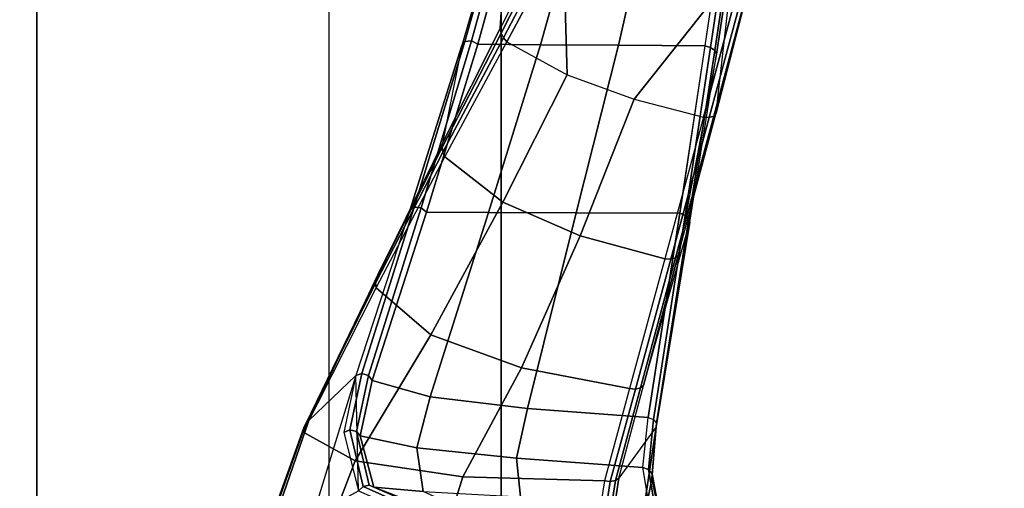
# Model space of a CAD drawing. Units: inches. Extents: x -8 to 290, y -16 to 156.
# Drawn here: x 251 to 255, y 74 to 76 of the extents above; entities that cross this region are included whole.
import ezdxf

# ---------------------------------------------------------------- set-up
doc = ezdxf.new("R2010")
doc.units = ezdxf.units.IN
doc.header["$MEASUREMENT"] = 0
for name, color, linetype in [('A-FURN', 7, 'Continuous'), ('SEAT-CHASSIS', 5, 'Continuous'), ('SEAT-FABRIC', 5, 'Continuous'), ('WKSURF-LAM', 6, 'Continuous')]:
    doc.layers.add(name, color=color, linetype=linetype)

# ---------------------------------------------------------------- blocks, each defined once
blk = doc.blocks.new('XGNTAG_3060RL_0T')
at = {"layer": 'WKSURF-LAM'}
for points, invisible_edges in [([(57.7388, -55.9719, 28.5), (59.9755, -1.681, 28.5), (53.2562, -50.529, 28.5), (55.5725, -53.1887, 28.5)], 3), ([(57.7388, -55.9719, 27.45), (55.5725, -53.1887, 27.45), (53.2562, -50.529, 27.45), (59.9755, -1.681, 27.45)], 12), ([(61.5955, -61.875, 28.5), (59.9755, -1.681, 28.5), (57.7388, -55.9719, 28.5), (59.7485, -58.8703, 28.5)], 3), ([(61.5955, -61.875, 27.45), (59.7485, -58.8703, 27.45), (57.7388, -55.9719, 27.45), (59.9755, -1.681, 27.45)], 12), ([(59.9755, -1.681, 27.45), (67.5341, -23.7529, 27.45), (74.0241, -34.9939, 27.45), (61.5955, -61.875, 27.45)], 13), ([(59.9755, -1.681, 28.5), (61.5955, -61.875, 28.5), (74.0241, -34.9939, 28.5), (67.5341, -23.7529, 28.5)], 11)]:
    blk.add_3dface(points, dxfattribs=dict(at, invisible_edges=invisible_edges))
blk = doc.blocks.new('1cosm_midback_arms_0t')
at = {"layer": 'SEAT-CHASSIS'}
for points in [[(6.0575, -4.5868, 17.5621), (5.9114, -4.644, 17.207), (5.8205, -5.2495, 17.392), (5.9938, -5.0119, 17.7842)], [(6.0575, -4.5868, 17.5621), (5.9938, -5.0119, 17.7842), (6.009, -5.0008, 17.8049), (6.074, -4.5798, 17.5836)], [(6.074, -4.5798, 17.5836), (6.009, -5.0008, 17.8049), (6.0326, -4.9963, 17.8195), (6.0986, -4.5767, 17.5967)], [(6.0986, -4.5767, 17.5967), (6.0326, -4.9963, 17.8195), (6.0599, -4.9993, 17.8249), (6.1265, -4.5781, 17.5989)], [(6.8517, -4.5781, 17.3029), (6.7138, -5.0183, 17.5898), (6.0599, -4.9993, 17.8249), (6.1265, -4.5781, 17.5989)], [(7.3901, -4.6256, 16.737), (7.2115, -5.0921, 17.1117), (6.7138, -5.0183, 17.5898), (6.8517, -4.5781, 17.3029)], [(7.6306, -4.7354, 16.0005), (7.4527, -5.2248, 16.4742), (7.2115, -5.0921, 17.1117), (7.3901, -4.6256, 16.737)], [(5.9114, -4.644, 17.207), (5.8056, -4.7087, 16.8929), (5.8048, -4.8458, 16.8695), (5.8399, -5.0088, 17.1546)], [(5.8399, -5.0088, 17.1546), (5.8399, -5.0088, 17.1546), (5.8205, -5.2495, 17.392), (5.9114, -4.644, 17.207)], [(7.4261, -5.2785, 16.4231), (7.2085, -5.4863, 16.2062), (7.4079, -4.8378, 15.7317), (7.6022, -4.7703, 15.936)], [(7.4261, -5.2785, 16.4231), (7.6022, -4.7703, 15.936), (7.6176, -4.7617, 15.9562), (7.4398, -5.2631, 16.44)], [(7.4398, -5.2631, 16.44), (7.6176, -4.7617, 15.9562), (7.6273, -4.7498, 15.9782), (7.4488, -5.245, 16.4573)], [(7.4488, -5.245, 16.4573), (7.6273, -4.7498, 15.9782), (7.6306, -4.7354, 16.0005), (7.4527, -5.2248, 16.4742)], [(7.1973, -4.9534, 15.5414), (6.8813, -4.8141, 15.2471), (6.8753, -4.84, 15.2567), (7.1747, -4.9729, 15.5402)], [(5.8399, -5.0088, 17.1546), (5.8048, -4.8458, 16.8695), (5.8099, -4.8712, 16.857), (5.8396, -5.0318, 17.1364)], [(6.8515, -4.8641, 15.3001), (6.6991, -4.8586, 15.9478), (6.8981, -4.9499, 16.2076), (7.1258, -4.9707, 15.5692)], [(7.1475, -4.9795, 15.5508), (6.8646, -4.858, 15.2758), (6.8515, -4.8641, 15.3001), (7.1257, -4.9707, 15.5692)], [(7.1747, -4.9729, 15.5402), (6.8753, -4.84, 15.2567), (6.8646, -4.858, 15.2758), (7.1475, -4.9795, 15.5508)], [(7.2085, -5.4863, 16.2062), (7.2085, -5.4863, 16.2062), (7.4079, -4.8378, 15.7317), (7.1973, -4.9534, 15.5414)], [(5.8396, -5.0318, 17.1364), (5.8099, -4.8712, 16.857), (5.8281, -4.8898, 16.8446), (5.8552, -5.0513, 17.121)], [(5.8552, -5.0513, 17.121), (5.8281, -4.8898, 16.8446), (5.8546, -4.8966, 16.8358), (5.8818, -5.0611, 17.1133)], [(6.4483, -4.9248, 16.6348), (5.8546, -4.8966, 16.8358), (5.8818, -5.0611, 17.1133), (6.4664, -5.105, 16.9015)], [(6.8981, -4.9499, 16.2076), (6.4483, -4.9248, 16.6348), (6.4664, -5.105, 16.9015), (6.9262, -5.1522, 16.4859)], [(7.1258, -4.9707, 15.5692), (6.8981, -4.9499, 16.2076), (6.9262, -5.1522, 16.4859), (7.1884, -5.2078, 15.8916)], [(7.265, -5.2235, 15.8818), (7.1973, -4.9534, 15.5414), (7.1747, -4.9729, 15.5402), (7.2371, -5.2346, 15.8712)], [(5.9938, -5.0119, 17.7842), (5.8793, -5.4406, 18.0915), (5.8933, -5.4287, 18.1129), (6.009, -5.0008, 17.8049)], [(6.009, -5.0008, 17.8049), (5.8933, -5.4287, 18.1129), (5.9164, -5.4237, 18.1284), (6.0326, -4.9963, 17.8195)], [(6.0326, -4.9963, 17.8195), (5.9164, -5.4237, 18.1284), (5.9438, -5.4266, 18.1345), (6.0599, -4.9993, 17.8249)], [(6.7138, -5.0183, 17.5898), (6.4425, -5.5213, 18.0396), (5.9438, -5.4266, 18.1345), (6.0599, -4.9993, 17.8249)], [(7.2063, -5.2282, 15.8751), (7.1475, -4.9795, 15.5508), (7.1257, -4.9707, 15.5692), (7.1884, -5.2078, 15.8916)], [(7.2371, -5.2346, 15.8712), (7.1747, -4.9729, 15.5402), (7.1475, -4.9795, 15.5508), (7.2063, -5.2282, 15.8751)], [(5.8205, -5.2495, 17.392), (5.9938, -5.0119, 17.7842), (5.8793, -5.4406, 18.0915), (5.6651, -6.1952, 18.0384)], [(5.8205, -5.2495, 17.392), (5.8399, -5.0088, 17.1546), (5.8396, -5.0318, 17.1364), (5.8182, -5.266, 17.3677)], [(5.8182, -5.266, 17.3677), (5.8396, -5.0318, 17.1364), (5.8552, -5.0513, 17.121), (5.8322, -5.2823, 17.3476)], [(5.8322, -5.2823, 17.3476), (5.8552, -5.0513, 17.121), (5.8818, -5.0611, 17.1133), (5.8579, -5.293, 17.3381)], [(7.2115, -5.0921, 17.1117), (6.8627, -5.6749, 17.7849), (6.4425, -5.5213, 18.0396), (6.7138, -5.0183, 17.5898)], [(6.4664, -5.105, 16.9015), (5.8818, -5.0611, 17.1133), (5.8579, -5.293, 17.3381), (6.4153, -5.3343, 17.1238)], [(7.4527, -5.2248, 16.4742), (7.1151, -5.8917, 17.3927), (6.8627, -5.6749, 17.7849), (7.2115, -5.0921, 17.1117)], [(6.9262, -5.1522, 16.4859), (6.4664, -5.105, 16.9015), (6.4153, -5.3343, 17.1238), (6.8652, -5.3881, 16.7334)], [(7.1884, -5.2078, 15.8916), (6.9262, -5.1522, 16.4859), (6.8652, -5.3881, 16.7334), (7.1334, -5.4628, 16.2054)], [(7.1175, -5.9131, 17.3771), (7.4488, -5.245, 16.4573), (7.4527, -5.2248, 16.4742), (7.1151, -5.8917, 17.3927)], [(7.1502, -5.4863, 16.1899), (7.2063, -5.2282, 15.8751), (7.1884, -5.2078, 15.8916), (7.1334, -5.4628, 16.2054)], [(7.1816, -5.4961, 16.1902), (7.2371, -5.2346, 15.8712), (7.2063, -5.2282, 15.8751), (7.1502, -5.4863, 16.1899)], [(7.2085, -5.4863, 16.2062), (7.265, -5.2235, 15.8818), (7.2371, -5.2346, 15.8712), (7.1816, -5.4961, 16.1902)], [(5.8205, -5.2495, 17.392), (5.6651, -6.1952, 18.0384), (5.669, -6.2118, 18.0156), (5.8182, -5.266, 17.3677)], [(5.8182, -5.266, 17.3677), (5.669, -6.2118, 18.0156), (5.6858, -6.2267, 17.998), (5.8322, -5.2823, 17.3476)], [(7.2085, -5.4863, 16.2062), (7.4261, -5.2785, 16.4231), (7.1068, -5.9522, 17.3429), (6.9594, -6.2493, 17.096)], [(7.1068, -5.9522, 17.3429), (7.4261, -5.2785, 16.4231), (7.4398, -5.2631, 16.44), (7.1147, -5.9336, 17.3602)], [(7.1147, -5.9336, 17.3602), (7.4398, -5.2631, 16.44), (7.4488, -5.245, 16.4573), (7.1175, -5.9131, 17.3771)], [(5.8322, -5.2823, 17.3476), (5.6858, -6.2267, 17.998), (5.7115, -6.2363, 17.9901), (5.8579, -5.293, 17.3381)], [(5.8579, -5.293, 17.3381), (5.7115, -6.2363, 17.9901), (6.1907, -6.2379, 17.8131), (6.4153, -5.3343, 17.1238)], [(6.4153, -5.3343, 17.1238), (6.1907, -6.2379, 17.8131), (6.5963, -6.2395, 17.5028), (6.8652, -5.3881, 16.7335)], [(6.8652, -5.3881, 16.7335), (6.5963, -6.2395, 17.5028), (6.8827, -6.2412, 17.0805), (7.1334, -5.4628, 16.2054)], [(5.8793, -5.4406, 18.0915), (5.6651, -6.1952, 18.0384), (5.5419, -6.9724, 18.569), (5.7184, -6.043, 18.5238)], [(5.8793, -5.4406, 18.0915), (5.7184, -6.043, 18.5238), (5.7305, -6.03, 18.546), (5.8933, -5.4287, 18.1129)], [(5.8933, -5.4287, 18.1129), (5.7305, -6.03, 18.546), (5.7529, -6.024, 18.5626), (5.9164, -5.4237, 18.1284)], [(5.9164, -5.4237, 18.1284), (5.7529, -6.024, 18.5626), (5.7804, -6.0264, 18.5695), (5.9438, -5.4266, 18.1345)], [(6.4425, -5.5213, 18.0396), (6.1712, -6.1327, 18.5495), (5.7804, -6.0264, 18.5695), (5.9438, -5.4266, 18.1345)], [(7.1334, -5.4628, 16.2054), (6.8827, -6.2412, 17.0806), (6.9062, -6.2616, 17.069), (7.1502, -5.4863, 16.1899)], [(7.1502, -5.4863, 16.1899), (6.9062, -6.2616, 17.069), (6.9385, -6.2651, 17.0755), (7.1816, -5.4961, 16.1902)], [(7.1816, -5.4961, 16.1902), (6.9385, -6.2651, 17.0755), (6.9594, -6.2493, 17.096), (7.2085, -5.4863, 16.2062)], [(6.8627, -5.6749, 17.7849), (6.5287, -6.288, 18.441), (6.1712, -6.1327, 18.5495), (6.4425, -5.5213, 18.0396)], [(7.1151, -5.8917, 17.3927), (6.7969, -6.4979, 18.2247), (6.5287, -6.288, 18.441), (6.8627, -5.6749, 17.7849)], [(6.806, -6.5192, 18.2115), (7.1175, -5.9131, 17.3771), (7.1151, -5.8917, 17.3927), (6.7969, -6.4979, 18.2247)], [(6.8098, -6.5406, 18.1961), (7.1147, -5.9336, 17.3602), (7.1175, -5.9131, 17.3771), (6.806, -6.5192, 18.2115)], [(7.1068, -5.9522, 17.3429), (6.9594, -6.2493, 17.096), (6.7188, -7.0123, 17.9202), (6.808, -6.5613, 18.1794)], [(6.808, -6.5613, 18.1794), (7.1068, -5.9522, 17.3429), (7.1147, -5.9336, 17.3602), (6.8098, -6.5406, 18.1961)], [(5.5419, -6.9724, 18.569), (5.7184, -6.043, 18.5238), (5.5438, -6.7005, 18.9957), (5.4255, -7.7381, 19.0938)], [(5.7184, -6.043, 18.5238), (5.5438, -6.7005, 18.9957), (5.5533, -6.6862, 19.0187), (5.7305, -6.03, 18.546)], [(5.7305, -6.03, 18.546), (5.5533, -6.6862, 19.0187), (5.5747, -6.6789, 19.0366), (5.7529, -6.024, 18.5626)], [(5.7529, -6.024, 18.5626), (5.5747, -6.6789, 19.0366), (5.6022, -6.6805, 19.0445), (5.7804, -6.0264, 18.5695)], [(6.1712, -6.1327, 18.5495), (5.9225, -6.7639, 19.0575), (5.6022, -6.6805, 19.0445), (5.7804, -6.0264, 18.5695)], [(6.5287, -6.288, 18.441), (6.2324, -6.8769, 19.0318), (5.9225, -6.7639, 19.0575), (6.1712, -6.1327, 18.5495)], [(5.6651, -6.1952, 18.0384), (5.5419, -6.9724, 18.569), (5.5498, -6.9887, 18.5474), (5.669, -6.2118, 18.0156)], [(5.669, -6.2118, 18.0156), (5.5498, -6.9887, 18.5474), (5.5687, -7.0025, 18.5317), (5.6858, -6.2267, 17.998)], [(5.6858, -6.2267, 17.998), (5.5687, -7.0025, 18.5317), (5.5947, -7.0111, 18.525), (5.7115, -6.2363, 17.9901)], [(5.7115, -6.2363, 17.9901), (5.5946, -7.0111, 18.525), (5.9948, -7.0134, 18.4047), (6.1907, -6.2379, 17.8131)], [(6.1907, -6.2379, 17.8131), (5.9948, -7.0134, 18.4047), (6.3545, -7.0158, 18.1922), (6.5963, -6.2395, 17.5028)], [(6.5963, -6.2395, 17.5028), (6.3545, -7.0158, 18.1922), (6.6453, -7.0185, 17.8928), (6.8827, -6.2412, 17.0805)], [(6.8827, -6.2412, 17.0806), (6.6453, -7.0185, 17.8928), (6.6736, -7.0339, 17.8862), (6.9062, -6.2616, 17.069)], [(6.9062, -6.2616, 17.069), (6.6736, -7.0339, 17.8862), (6.7043, -7.0313, 17.8976), (6.9385, -6.2651, 17.0755)], [(6.9385, -6.2651, 17.0755), (6.7043, -7.0313, 17.8976), (6.7188, -7.0123, 17.9202), (6.9594, -6.2493, 17.096)], [(6.7969, -6.4979, 18.2247), (6.5104, -7.0291, 18.9397), (6.2324, -6.8769, 19.0318), (6.5287, -6.288, 18.441)], [(6.527, -7.0482, 18.9305), (6.806, -6.5192, 18.2115), (6.7969, -6.4979, 18.2247), (6.5104, -7.0291, 18.9397)], [(6.5376, -7.0693, 18.9177), (6.8098, -6.5406, 18.1961), (6.806, -6.5192, 18.2115), (6.527, -7.0482, 18.9305)], [(6.5415, -7.091, 18.9023), (6.808, -6.5613, 18.1794), (6.8098, -6.5406, 18.1961), (6.5376, -7.0693, 18.9177)], [(6.7188, -7.0123, 17.9202), (6.808, -6.5613, 18.1794), (6.5415, -7.091, 18.9023), (6.4997, -7.7651, 18.7044)], [(5.5438, -6.7005, 18.9957), (5.3521, -7.4434, 19.5273), (5.3571, -7.4271, 19.5511), (5.5533, -6.6862, 19.0187)], [(5.5533, -6.6862, 19.0187), (5.3571, -7.4271, 19.5511), (5.3764, -7.4176, 19.571), (5.5747, -6.6789, 19.0366)], [(5.5747, -6.6789, 19.0366), (5.3764, -7.4176, 19.571), (5.4041, -7.4177, 19.5805), (5.6022, -6.6805, 19.0445)], [(5.6022, -6.6805, 19.0445), (5.6022, -6.6805, 19.0445), (5.4041, -7.4177, 19.5805), (5.9225, -6.7639, 19.0575)], [(5.3521, -7.4434, 19.5273), (5.5438, -6.7005, 18.9957), (5.4255, -7.7381, 19.0938), (5.2986, -8.6004, 19.6882)], [(6.2502, -7.5167, 19.5631), (6.2324, -6.8769, 19.0318), (5.9225, -6.7639, 19.0575), (5.4041, -7.4177, 19.5805)], [(6.5104, -7.0291, 18.9397), (6.5104, -7.0291, 18.9397), (6.2324, -6.8769, 19.0318), (6.2502, -7.5167, 19.5631)], [(5.5419, -6.9724, 18.569), (5.4255, -7.7381, 19.0938), (5.4354, -7.754, 19.0729), (5.5498, -6.9887, 18.5474)], [(5.5498, -6.9887, 18.5474), (5.4354, -7.754, 19.0729), (5.4554, -7.7671, 19.0583), (5.5687, -7.0025, 18.5317)], [(5.5687, -7.0025, 18.5317), (5.4554, -7.7671, 19.0583), (5.4817, -7.775, 19.0527), (5.5947, -7.0111, 18.525)], [(5.5946, -7.0111, 18.525), (5.4817, -7.775, 19.0527), (5.8199, -7.7782, 18.9799), (5.9948, -7.0134, 18.4047)], [(5.9948, -7.0134, 18.4047), (5.8199, -7.7782, 18.9799), (6.1409, -7.7815, 18.8512), (6.3545, -7.0158, 18.1922)], [(6.3545, -7.0158, 18.1922), (6.1409, -7.7815, 18.8512), (6.4333, -7.7851, 18.6667), (6.6453, -7.0185, 17.8928)], [(6.2747, -7.5293, 19.5603), (6.527, -7.0482, 18.9305), (6.5104, -7.0291, 18.9397), (6.2502, -7.5167, 19.5631)], [(6.2929, -7.548, 19.551), (6.5376, -7.0693, 18.9177), (6.527, -7.0482, 18.9305), (6.2747, -7.5293, 19.5603)], [(6.6453, -7.0185, 17.8928), (6.4333, -7.7851, 18.6667), (6.4639, -7.7939, 18.6667), (6.6736, -7.0339, 17.8862)], [(6.6736, -7.0339, 17.8862), (6.4639, -7.7939, 18.6667), (6.4907, -7.7858, 18.6819), (6.7043, -7.0313, 17.8976)], [(6.7043, -7.0313, 17.8976), (6.4907, -7.7858, 18.6819), (6.4997, -7.7651, 18.7044), (6.7188, -7.0123, 17.9202)], [(6.5415, -7.091, 18.9023), (6.4997, -7.7651, 18.7044), (6.2398, -8.7004, 19.6919), (6.302, -7.5699, 19.5368)], [(6.302, -7.5699, 19.5368), (6.5415, -7.091, 18.9023), (6.5376, -7.0693, 18.9177), (6.2929, -7.548, 19.551)]]:
    blk.add_3dface(points, dxfattribs=at)
at = {"layer": 'SEAT-FABRIC'}
for points in [[(6.5365, -9.7073, 21.9588), (6.5365, 9.7073, 21.9588), (3.5334, 9.9073, 21.9878), (3.5334, -9.9073, 21.9878)], [(6.5365, -9.7073, 21.9588), (7.3337, -9.5511, 21.8628), (7.3337, 9.5511, 21.8628), (6.5365, 9.7073, 21.9588)], [(7.3337, -9.5511, 21.8628), (7.3337, 9.5511, 21.8628), (8.683, 9.0605, 21.4807), (8.683, -9.0605, 21.4807)], [(8.683, -9.0605, 21.4807), (8.683, 9.0605, 21.4807), (9.7381, 8.2597, 20.8131), (9.7381, -8.2597, 20.8131)]]:
    blk.add_3dface(points, dxfattribs=at)

msp = doc.modelspace()

# ---------------------------------------------------------------- block references
at = {"layer": 'A-FURN'}
for name, p, rotation in [('XGNTAG_3060RL_0T', (231.3191, 17.3455), 120), ('1cosm_midback_arms_0t', (259.5641, 68.8465), 180)]:
    msp.add_blockref(name, p, dxfattribs=dict(at, rotation=rotation))

doc.saveas('drawing.dxf')
